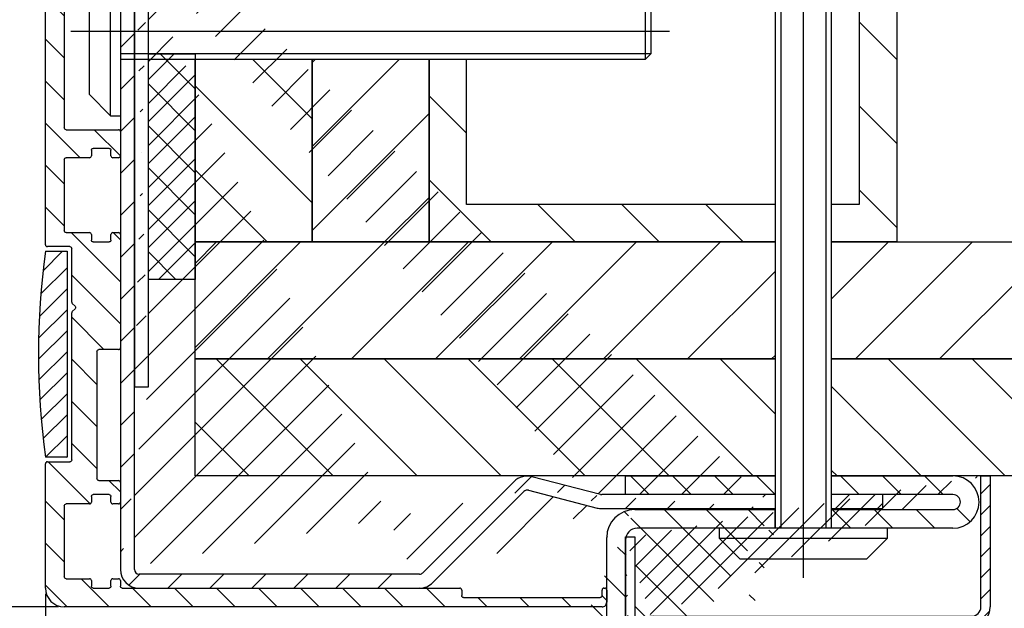
# Model space of a CAD drawing. Units: millimetres. Extents: x -679 to 17940, y -2790 to 6735.
# Drawn here: x 2544 to 2650, y -504 to -441 of the extents above; entities that cross this region are included whole.
import ezdxf

# ---------------------------------------------------------------- set-up
doc = ezdxf.new("R2010")
doc.units = ezdxf.units.MM
doc.header["$LTSCALE"] = 0.5
for name, color, linetype in [('centerline-Mittellinie', 92, 'Continuous'), ('dimension-Bemassung', 5, 'Continuous'), ('hatching-Schraffur', 5, 'Continuous'), ('outline-Körperkante', 7, 'Continuous')]:
    doc.layers.add(name, color=color, linetype=linetype)
doc.styles.add('Text_5', font='arial.ttf', dxfattribs={"height": 5})
doc.dimstyles.new('Details', dxfattribs={"dimtxt": 5, "dimasz": 6, "dimexe": 1.25, "dimexo": 0.625, "dimgap": 2, "dimtad": 1, "dimdec": 1, "dimtxsty": 'Text_5', "dimcen": 2.5, "dimadec": 0, "dimazin": 0, "dimtfac": 1, "dimtdec": 1, "dimtmove": 0, "dimatfit": 3, "dimfxl": 1, "dimarcsym": 0})
pattern_1 = [(135, (7385.894518970461, -4.547473508864641e-13), (-4.490128060534577, -4.490128060534577), [])]
pattern_2 = [(45, (7385.894518970461, -4.547473508864641e-13), (-4.490128060534577, 4.490128060534577), [])]

# ---------------------------------------------------------------- blocks, each defined once
blk = doc.blocks.new('*D8')
at = {"layer": 'Defpoints', "color": 0, "transparency": 16777216}
for p in [(2556.499999997246, -429.1850523880107), (2534.419737096244, -504.1850523880231), (2548.999999997245, -504.1850523880231)]:
    blk.add_point(p, dxfattribs=at)
at = {"layer": 'dimension-Bemassung', "color": 0, "lineweight": -2, "transparency": 16777216}
for p, q in [((2555.874999997246, -429.1850523880107), (2533.169737096244, -429.1850523880107)), ((2534.419737096244, -433.1850523880107), (2534.419737096244, -500.1850523880231)), ((2548.374999997245, -504.1850523880231), (2533.169737096244, -504.1850523880231))]:
    blk.add_line(p, q, dxfattribs=at)
at = {"layer": 'dimension-Bemassung', "color": 0, "transparency": 16777216}
for points in [[(2533.753070429578, -433.1850523880107), (2535.086403762911, -433.1850523880107), (2534.419737096244, -429.1850523880107)], [(2533.753070429578, -500.1850523880231), (2535.086403762911, -500.1850523880231), (2534.419737096244, -504.1850523880231)]]:
    blk.add_solid(points, dxfattribs=at)
at = {"layer": 'dimension-Bemassung', "color": 0, "transparency": 16777216, "insert": (2529.877104081237, -469.174517810263), "char_height": 5, "attachment_point": 5, "rotation": 90, "style": 'Text_5'}
blk.add_mtext('75', dxfattribs=at)
blk = doc.blocks.new('*D25')
at = {"layer": 'Defpoints', "color": 0, "transparency": 16777216}
for p in [(2546.999999997243, -502.1781816672946), (2596.999999997244, -544.0522096754574), (2546.999999997243, -588.8362804119045)]:
    blk.add_point(p, dxfattribs=at)
at = {"layer": 'dimension-Bemassung', "color": 0, "lineweight": -2, "transparency": 16777216}
for p, q in [((2546.999999997243, -502.8031816672946), (2546.999999997243, -590.0862804119045)), ((2596.999999997244, -544.6772096754574), (2596.999999997244, -590.0862804119045)), ((2592.999999997244, -588.8362804119045), (2550.999999997243, -588.8362804119045))]:
    blk.add_line(p, q, dxfattribs=at)
at = {"layer": 'dimension-Bemassung', "color": 0, "transparency": 16777216}
for points in [[(2550.999999997243, -588.1696137452378), (2550.999999997243, -589.5029470785711), (2546.999999997243, -588.8362804119045)], [(2592.999999997244, -588.1696137452378), (2592.999999997244, -589.5029470785711), (2596.999999997244, -588.8362804119045)]]:
    blk.add_solid(points, dxfattribs=at)
at = {"layer": 'dimension-Bemassung', "color": 0, "transparency": 16777216, "insert": (2573.499999997243, -584.283415473296), "char_height": 5, "attachment_point": 5, "style": 'Text_5'}
blk.add_mtext('50', dxfattribs=at)
blk = doc.blocks.new('Wandprofil-01')
at = {"layer": 'hatching-Schraffur'}
h = blk.add_hatch(dxfattribs=at)
h.set_pattern_fill('ANSI31', color=256)
h.set_pattern_definition([(45, (-114.3755092826502, 0), (-2.245064030267288, 2.245064030267288), [])])
edge = h.paths.add_edge_path()
edge.add_arc((-0.1999999999984396, 0.2000000000015945), 0.2, 270.0000000001303, 360.0000000000745)
edge.add_line((-4.405364961712621e-13, 0.2000000000005855), (-4.405364961712621e-13, 0.8000000000006082))
edge.add_ellipse((0.2000000000016513, 0.8000000000130285), major_axis=(-0.2, 0), ratio=1, start_angle=270.0000000001303, end_angle=359.99999999992264, ccw=False)
edge.add_line((0.1999999999989228, 1.000000000000341), (0.7999999999992866, 1.000000000000355))
edge.add_ellipse((0.8000000000020151, 0.8000000000130569), major_axis=(-0.2, 0), ratio=1, start_angle=180.0000000012014, end_angle=270, ccw=False)
edge.add_line((0.9999999999995595, 0.8000000000045446), (0.9999999999995595, 0.2000000000006281))
edge.add_arc((1.200000000001651, 0.2000000000016513), 0.2, 179.9999999999255, 269.9999999998697)
edge.add_line((1.199999999998923, 3.694822225952521e-13), (2.899999999999196, 3.979039320256561e-13))
edge.add_arc((2.900000000001924, 0.2000000000016939), 0.2, 270, 359.9999999989533)
edge.add_line((3.099999999999469, 0.1999999999967343), (3.099999999999469, 0.8000000000006509))
edge.add_ellipse((3.30000000000156, 0.800000000013128), major_axis=(-0.2, 0), ratio=1, start_angle=270.0000000001303, end_angle=359.9999999999292, ccw=False)
edge.add_line((3.299999999998832, 1.000000000000398), (5.80000000000102, 1.000000000000462))
edge.add_arc((5.800000000003294, 1.200000000001815), 0.2, 270, 359.9999999989508)
edge.add_line((6.000000000000838, 1.199999999996798), (6.000000000000838, 8.8000000000007))
edge.add_arc((5.800000000003294, 8.800000000001795), 0.2, 7.327997986091942e-11, 89.99999999986973)
edge.add_line((5.800000000001475, 9.000000000000448), (3.299999999999287, 9.000000000000398))
edge.add_ellipse((3.30000000000156, 9.20000000001312), major_axis=(-0.2, 0), ratio=1, start_angle=1.053194864653051e-09, end_angle=90, ccw=False)
edge.add_line((3.099999999999014, 9.19999999999672), (3.099999999999014, 9.800000000000665))
edge.add_arc((2.900000000001469, 9.800000000001702), 0.2, 7.612975685551074e-11, 89.99999999986973)
edge.add_line((2.899999999998741, 10.0000000000004), (1.199999999998923, 10.00000000000037))
edge.add_arc((1.200000000001651, 9.800000000001646), 0.2, 90, 179.9999999988011)
edge.add_line((0.9999999999991047, 9.800000000004559), (0.9999999999991047, 9.200000000000628))
edge.add_ellipse((0.8000000000015604, 9.200000000013063), major_axis=(-0.2, 0), ratio=1, start_angle=90.00000000013029, end_angle=180.0000000000749, ccw=False)
edge.add_line((0.7999999999992866, 9.00000000000037), (0.1999999999989228, 9.000000000000355))
edge.add_ellipse((0.2000000000011966, 9.200000000013034), major_axis=(-0.2, 0), ratio=1, start_angle=1.0514895620872267e-09, end_angle=90, ccw=False)
edge.add_line((-1.35003119794419e-12, 9.199999999996678), (-1.35003119794419e-12, 11.30000000000058))
edge.add_ellipse((0.2000000000011966, 11.30000000001301), major_axis=(-0.2, 0), ratio=1, start_angle=270, end_angle=359.99999999992593, ccw=False)
edge.add_line((0.1999999999989228, 11.50000000000034), (2.299999999998832, 11.50000000000037))
edge.add_arc((2.30000000000156, 11.70000000000167), 0.2, 270.0000000001303, 359.9999999989505)
edge.add_line((2.49999999999865, 11.69999999999669), (2.49999999999865, 25.30000000000061))
edge.add_arc((2.30000000000156, 25.30000000000166), 0.2, 7.450131285860141e-11, 89.99999999986973)
edge.add_line((2.299999999999287, 25.50000000000036), (0.1999999999989228, 25.50000000000031))
edge.add_ellipse((0.2000000000011966, 25.70000000001301), major_axis=(-0.2, 0), ratio=1, start_angle=1.0514895620872267e-09, end_angle=90, ccw=False)
edge.add_line((-1.35003119794419e-12, 25.69999999999665), (-1.378452907374594e-12, 37.80000000000069))
edge.add_ellipse((0.2000000000007134, 37.80000000001311), major_axis=(-0.2, 0), ratio=1, start_angle=270, end_angle=359.99999999992633, ccw=False)
edge.add_line((0.1999999999984396, 38.00000000000043), (0.7999999999983487, 38.00000000000044))
edge.add_ellipse((0.8000000000006224, 37.80000000001314), major_axis=(-0.2, 0), ratio=1, start_angle=180.0000000012006, end_angle=270, ccw=False)
edge.add_line((0.9999999999981668, 37.80000000000464), (0.9999999999981668, 37.2000000000007))
edge.add_arc((1.200000000000713, 37.20000000000174), 0.2, 179.9999999999267, 269.9999999998697)
edge.add_line((1.19999999999844, 37.00000000000045), (2.899999999998258, 37.00000000000047))
edge.add_arc((2.900000000000531, 37.20000000000178), 0.2, 270.0000000001303, 359.9999999989525)
edge.add_line((3.099999999998531, 37.19999999999681), (3.099999999998531, 37.80000000000074))
edge.add_ellipse((3.300000000000622, 37.8000000000132), major_axis=(-0.2, 0), ratio=1, start_angle=270.0000000001303, end_angle=359.99999999992633, ccw=False)
edge.add_line((3.299999999998349, 38.00000000000048), (5.800000000000537, 38.00000000000052))
edge.add_arc((5.800000000002356, 38.20000000000186), 0.2, 270, 359.9999999989525)
edge.add_line((6.000000000000355, 38.19999999999687), (6.000000000000355, 45.80000000000079))
edge.add_arc((5.800000000001447, 45.80000000000187), 0.2, 7.57226458562834e-11, 89.99999999986973)
edge.add_line((5.800000000000537, 46.00000000000052), (3.299999999998803, 46.00000000000048))
edge.add_ellipse((3.299999999999713, 46.2000000000132), major_axis=(-0.2, 0), ratio=1, start_angle=1.0495000424270984e-09, end_angle=90.00000000013029, ccw=False)
edge.add_line((3.099999999998076, 46.19999999999682), (3.099999999998076, 46.80000000000075))
edge.add_arc((2.900000000000077, 46.80000000000179), 0.2, 7.775820085242006e-11, 89.99999999986973)
edge.add_line((2.899999999998712, 47.00000000000047), (1.19999999999844, 47.00000000000045))
edge.add_arc((1.199999999999804, 46.80000000000175), 0.2, 90, 179.9999999999267)
edge.add_line((0.9999999999986215, 46.80000000000069), (0.9999999999986215, 46.19999999999678))
edge.add_ellipse((0.8000000000001677, 46.20000000001313), major_axis=(-0.2, 0), ratio=1, start_angle=90, end_angle=179.9999999989506, ccw=False)
edge.add_line((0.7999999999983487, 46.00000000000043), (0.1999999999979849, 46.00000000000043))
edge.add_ellipse((0.2000000000002586, 46.20000000001312), major_axis=(-0.2, 0), ratio=1, start_angle=-7.3725914262468e-11, end_angle=89.99999999986971, ccw=False)
edge.add_line((-1.833200258261058e-12, 46.2000000000007), (-1.833200258261058e-12, 48.80000000000463))
edge.add_ellipse((0.2000000000007134, 48.80000000001311), major_axis=(-0.2, 0), ratio=1, start_angle=270, end_angle=359.9999999987994, ccw=False)
edge.add_line((0.1999999999984396, 49.00000000000043), (5.800000000000537, 49.00000000000052))
edge.add_arc((5.800000000001901, 49.20000000000187), 0.2, 270.0000000001303, 360.0000000000757)
edge.add_line((6.000000000000355, 49.20000000000079), (5.999999999999901, 69.16828708700194))
edge.add_arc((5.800000000001447, 69.1682870869991), 0.2, 1.196906337728351e-09, 75.00000000000554)
edge.add_line((5.851763809020568, 69.36147225225551), (0.1482361909774994, 70.88972787151818))
edge.add_ellipse((0.1999999999998039, 71.08291303678868), major_axis=(-0.2, 0), ratio=1, start_angle=-7.571543392259628e-11, end_angle=75.00000000000551, ccw=False)
edge.add_line((-2.287947609147523e-12, 71.08291303677623), (-2.287947609147523e-12, 72.73935492543632))
edge.add_ellipse((0.1999999999998039, 72.73935492544479), major_axis=(-0.2, 0), ratio=1, start_angle=255.0000000000055, end_angle=359.9999999987994, ccw=False)
edge.add_line((0.2517638090184704, 72.93254009068988), (6.51763809020521, 71.25360413717146))
edge.add_ellipse((6.00000000000172, 69.32175248460635), major_axis=(-1.999999999999995, 0), ratio=1, start_angle=180.0000000000077, end_angle=254.9999999999786, ccw=False)
edge.add_line((7.999999999999446, 69.32175248459384), (7.999999999999901, 36.6999999999968))
edge.add_ellipse((7.800000000002356, 36.70000000001324), major_axis=(-0.2, 0), ratio=1, start_angle=90.00000000013029, end_angle=179.9999999989506, ccw=False)
edge.add_line((7.800000000000082, 36.50000000000046), (5.399999999999991, 36.50000000000042))
edge.add_arc((5.40000000000272, 36.30000000000178), 0.2, 90, 179.9999999999283)
edge.add_line((5.200000000000628, 36.30000000000067), (5.200000000000628, 30.58284271247133))
edge.add_ellipse((5.000000000002629, 30.58284271248775), major_axis=(-0.2, 0), ratio=1, start_angle=135.0000000001294, end_angle=179.9999999989493, ccw=False)
edge.add_line((5.141421356238325, 30.4414213562379), (4.841421356238143, 30.14142135623755))
edge.add_arc((4.982842712477023, 30.00000000000173), 0.2, 135.000000000005, 224.9999999999098)
edge.add_line((4.841421356237689, 29.85857864376332), (5.141421356238325, 29.55857864376289))
edge.add_ellipse((5.000000000002629, 29.41715728753852), major_axis=(-0.2, 0), ratio=1, start_angle=180.0000000001213, end_angle=224.999999999919, ccw=False)
edge.add_line((5.200000000000628, 29.41715728752619), (5.200000000000657, 13.69999999999676))
edge.add_arc((5.400000000002748, 13.70000000000177), 0.2, 180.0000000010511, 270.0000000001303)
edge.add_line((5.400000000000475, 13.50000000000042), (7.80000000000102, 13.50000000000045))
edge.add_ellipse((7.800000000002839, 13.30000000001323), major_axis=(-0.2, 0), ratio=1, start_angle=180.000000000072, end_angle=270, ccw=False)
edge.add_line((8.000000000000838, 13.30000000000071), (8.000000000000838, -3.19033688356285e-12))
edge.add_ellipse((6.000000000003567, 1.319477860306506e-11), major_axis=(-2, 0), ratio=1, start_angle=90, end_angle=179.9999999998959, ccw=False)
edge.add_line((6.000000000000838, -1.999999999999567), (-51.50000000000091, -2.000000000000426))
edge.add_ellipse((-51.49999999999864, -1.499999999988489), major_axis=(-0.5, 0), ratio=1, start_angle=-3.9904080040287226e-11, end_angle=90, ccw=False)
edge.add_line((-52.00000000000045, -1.500000000000071), (-52.00000000000045, -0.1999999999960522))
edge.add_ellipse((-51.79999999999836, -0.199999999988492), major_axis=(-0.2, 0), ratio=1, start_angle=270, end_angle=359.99999999874734, ccw=False)
edge.add_line((-51.80000000000064, -4.263256414560601e-13), (-51.70000000000027, -4.263256414560601e-13))
edge.add_ellipse((-51.69999999999845, -0.199999999988492), major_axis=(-0.2, 0), ratio=1, start_angle=180.0000000001018, end_angle=270, ccw=False)
edge.add_line((-51.50000000000091, -0.2000000000000597), (-51.50000000000091, -0.8000000000040757))
edge.add_arc((-51.29999999999836, -0.7999999999998977), 0.2, 180.0000000010507, 270)
edge.add_line((-51.30000000000109, -1.000000000000412), (-36.70000000000027, -1.000000000000199))
edge.add_arc((-36.69999999999845, -0.7999999999994714), 0.2, 270.0000000001303, 360.0000000000953)
edge.add_line((-36.50000000000045, -0.7999999999998693), (-36.50000000000045, -0.1999999999958817))
edge.add_ellipse((-36.29999999999836, -0.1999999999880373), major_axis=(-0.2, 0), ratio=1, start_angle=270, end_angle=359.9999999987632, ccw=False)
edge.add_line((-36.30000000000064, -1.989519660128281e-13), (-0.2000000000002586, 3.268496584496461e-13))
h = blk.add_hatch(dxfattribs=at)
h.set_pattern_fill('ANSI31', color=256, scale=0.5, angle=90)
h.set_pattern_definition([(135, (-114.3755092826485, 7.105427357601002e-15), (-1.122532015133644, -1.122532015133644), [])])
edge = h.paths.add_edge_path()
edge.add_ellipse((-72.29166666666387, 25.00000000001727), major_axis=(-81.04166666666674, 0), ratio=1, start_angle=172.1990125152365, end_angle=187.8009874847639, ccw=False)
edge.add_line((7.99999999999811, 14.00000000000517), (5.699999999997928, 14.00000000000514))
edge.add_line((5.699999999997928, 14.00000000000546), (5.6999999999979, 36.00000000000512))
edge.add_line((5.6999999999979, 36.00000000000512), (7.999999999998082, 36.00000000000515))
blk.add_line((8.952838470577262e-13, 68.50000000002149), (8.952838470577262e-13, 50.50000000002149))
at = {"layer": 'centerline-Mittellinie'}
blk.add_line((-58.69999999999983, 59.50000000002144), (5.300000000001901, 59.50000000002145), dxfattribs=at)
at = {"layer": 'hatching-Schraffur'}
for p, q in [((-56.69999999999983, 61.88655000002144), (-0.0007013651757148409, 61.88655000002143)), ((-56.69999999999983, 57.11345000002144), (-0.0007013651757148409, 57.11345000002143))]:
    blk.add_line(p, q, dxfattribs=at)
at = {"layer": 'outline-Körperkante', "linetype": 'Continuous'}
for p, q in [((-2.287947609147523e-12, 72.73935492543632), (-2.287947609147523e-12, 71.08291303677623)), ((6.51763809020521, 71.25360413717146), (0.2517638090184704, 72.93254009068988)), ((0.1482361909774994, 70.88972787151818), (5.851763809020568, 69.36147225225551)), ((8.952838470577262e-13, 68.50000000002149), (1.050000000001077, 68.50000000002149)), ((1.050000000000168, 64.42249724745737), (1.050000000000168, 68.50000000002143)), ((1.050000000001077, 68.50000000002149), (3.300000000000622, 66.25000000002184)), ((5.999999999999901, 69.16828708700194), (6.000000000000355, 49.20000000000079)), ((7.999999999999901, 36.6999999999968), (7.999999999999446, 69.32175248459384)), ((3.300000000000165, 52.75000000002061), (3.300000000000168, 66.25000000002147)), ((1.050000000000168, 50.50000000002147), (1.050000000000168, 64.42249724745737)), ((3.300000000000622, 52.75000000002106), (1.050000000001077, 50.50000000002143)), ((1.050000000001077, 50.50000000002149), (8.952838470577262e-13, 50.50000000002149)), ((-1.833200258261058e-12, 48.80000000000463), (-1.833200258261058e-12, 46.2000000000007)), ((5.800000000000537, 49.00000000000052), (0.1999999999984396, 49.00000000000043)), ((0.9999999999986215, 46.19999999999678), (0.9999999999986215, 46.80000000000069)), ((1.19999999999844, 47.00000000000045), (2.899999999998712, 47.00000000000047)), ((3.099999999998076, 46.80000000000075), (3.099999999998076, 46.19999999999682)), ((0.1999999999979849, 46.00000000000043), (0.7999999999983487, 46.00000000000043)), ((3.299999999998803, 46.00000000000048), (5.800000000000537, 46.00000000000052)), ((6.000000000000355, 45.80000000000079), (6.000000000000355, 38.19999999999687)), ((0.7999999999983487, 38.00000000000044), (0.1999999999984396, 38.00000000000043)), ((5.800000000000537, 38.00000000000052), (3.299999999998349, 38.00000000000048)), ((-1.378452907374594e-12, 37.80000000000069), (-1.35003119794419e-12, 25.69999999999665)), ((0.9999999999981668, 37.2000000000007), (0.9999999999981668, 37.80000000000464)), ((2.899999999998258, 37.00000000000047), (1.19999999999844, 37.00000000000045)), ((3.099999999998531, 37.80000000000074), (3.099999999998531, 37.19999999999681)), ((5.200000000000628, 30.58284271247133), (5.200000000000628, 36.30000000000067)), ((5.399999999999991, 36.50000000000042), (7.800000000000082, 36.50000000000046)), ((5.6999999999979, 36.00000000000512), (5.699999999997928, 14.00000000000546)), ((7.999999999998082, 36.00000000000515), (5.6999999999979, 36.00000000000512)), ((4.841421356238143, 30.14142135623755), (5.141421356238325, 30.4414213562379)), ((5.141421356238325, 29.55857864376289), (4.841421356237689, 29.85857864376332)), ((5.200000000000657, 13.69999999999676), (5.200000000000628, 29.41715728752619)), ((0.1999999999989228, 25.50000000000031), (2.299999999999287, 25.50000000000036)), ((2.49999999999865, 25.30000000000061), (2.49999999999865, 11.69999999999669)), ((5.699999999997928, 14.00000000000514), (7.99999999999811, 14.00000000000517)), ((7.80000000000102, 13.50000000000045), (5.400000000000475, 13.50000000000042)), ((8.000000000000838, -3.19033688356285e-12), (8.000000000000838, 13.30000000000071)), ((-1.35003119794419e-12, 11.30000000000058), (-1.35003119794419e-12, 9.199999999996678)), ((2.299999999998832, 11.50000000000037), (0.1999999999989228, 11.50000000000034)), ((0.9999999999991047, 9.200000000000628), (0.9999999999991047, 9.800000000004559)), ((1.199999999998923, 10.00000000000037), (2.899999999998741, 10.0000000000004)), ((3.099999999999014, 9.800000000000665), (3.099999999999014, 9.19999999999672)), ((0.1999999999989228, 9.000000000000355), (0.7999999999992866, 9.00000000000037)), ((3.299999999999287, 9.000000000000398), (5.800000000001475, 9.000000000000448)), ((6.000000000000838, 8.8000000000007), (6.000000000000838, 1.199999999996798)), ((-0.2000000000002586, 3.268496584496461e-13), (-36.30000000000064, -1.989519660128281e-13)), ((-4.405364961712621e-13, 0.8000000000006082), (-4.405364961712621e-13, 0.2000000000005855)), ((0.7999999999992866, 1.000000000000355), (0.1999999999989228, 1.000000000000341)), ((0.9999999999995595, 0.2000000000006281), (0.9999999999995595, 0.8000000000045446)), ((2.899999999999196, 3.979039320256561e-13), (1.199999999998923, 3.694822225952521e-13)), ((3.099999999999469, 0.8000000000006509), (3.099999999999469, 0.1999999999967343)), ((5.80000000000102, 1.000000000000462), (3.299999999998832, 1.000000000000398)), ((-52.00000000000045, -0.1999999999960522), (-52.00000000000045, -1.500000000000071)), ((-51.70000000000027, -4.263256414560601e-13), (-51.80000000000064, -4.263256414560601e-13)), ((-51.50000000000091, -0.8000000000040757), (-51.50000000000091, -0.2000000000000597)), ((-36.70000000000027, -1.000000000000199), (-51.30000000000109, -1.000000000000412)), ((-36.50000000000045, -0.1999999999958817), (-36.50000000000045, -0.7999999999998693)), ((-51.50000000000091, -2.000000000000426), (6.000000000000838, -1.999999999999567))]:
    blk.add_line(p, q, dxfattribs=at)
at = {"layer": 'outline-Körperkante'}
for p, q in [((-56.09999999999992, 62.50000000002146), (-56.69999999999983, 61.90000000002153)), ((-56.09999999999992, 62.50000000002146), (-56.09999999999992, 56.50000000002143)), ((8.952838470577262e-13, 62.50000000002144), (-56.09999999999992, 62.50000000002146)), ((-56.69999999999983, 61.90000000002146), (-56.69999999999983, 57.10000000002143)), ((-56.69999999999983, 57.10000000002135), (-56.09999999999992, 56.50000000002143)), ((-56.09999999999992, 56.50000000002143), (8.952838470577262e-13, 56.50000000002142))]:
    blk.add_line(p, q, dxfattribs=at)
at = {"layer": 'outline-Körperkante', "linetype": 'Continuous', "extrusion": (0, 0, -1)}
for centre, radius, start, end in [((-0.1999999999998039, 72.73935492544479), 0.2, 1.200570336721397e-09, 104.9999999999945), ((-0.1999999999998039, 71.08291303678868), 0.2, 284.9999999999945, 7.57226458562834e-11), ((-6.00000000000172, 69.32175248460635), 1.999999999999995, 105.0000000000214, 179.9999999999923), ((-0.2000000000007134, 48.80000000001311), 0.2, 1.200570336721397e-09, 90), ((-0.2000000000002586, 46.20000000001312), 0.2, 270.0000000001303, 7.368709086014675e-11), ((-0.8000000000001677, 46.20000000001313), 0.2, 180.0000000010495, 270), ((-3.299999999999713, 46.2000000000132), 0.2, 269.9999999998697, 359.9999999989505), ((-0.2000000000007134, 37.80000000001311), 0.2, 7.368709086014675e-11, 90), ((-0.8000000000006224, 37.80000000001314), 0.2, 90, 179.9999999987994), ((-3.300000000000622, 37.8000000000132), 0.2, 7.368709086014675e-11, 89.99999999986973), ((-7.800000000002356, 36.70000000001324), 0.2, 180.0000000010495, 269.9999999998697), ((72.29166666666387, 25.00000000001727), 81.04166666666674, 172.1990125152361, 187.8009874847635), ((-5.000000000002629, 30.58284271248775), 0.2, 180.0000000010507, 224.9999999998706), ((-5.000000000002629, 29.41715728753852), 0.2, 135.000000000081, 179.9999999998787), ((-0.2000000000011966, 25.70000000001301), 0.2, 270, 359.9999999989485), ((-7.800000000002839, 13.30000000001323), 0.2, 90, 179.999999999928), ((-0.2000000000011966, 11.30000000001301), 0.2, 7.409420185937408e-11, 90), ((-0.2000000000011966, 9.200000000013034), 0.2, 270, 359.9999999989485), ((-0.8000000000015604, 9.200000000013063), 0.2, 179.9999999999251, 269.9999999998697), ((-3.30000000000156, 9.20000000001312), 0.2, 270, 359.9999999989468), ((51.79999999999836, -0.199999999988492), 0.2, 1.252680544622495e-09, 90), ((51.69999999999845, -0.199999999988492), 0.2, 90, 179.9999999998982), ((36.29999999999836, -0.1999999999880373), 0.2, 1.236803215652629e-09, 90), ((-0.2000000000016513, 0.8000000000130285), 0.2, 7.735108985319273e-11, 89.99999999986973), ((-0.8000000000020151, 0.8000000000130569), 0.2, 90, 179.9999999987986), ((-3.30000000000156, 0.800000000013128), 0.2, 7.083731386555545e-11, 89.99999999986973), ((-6.000000000003567, 1.319477860306506e-11), 2, 180.0000000001042, 270), ((51.49999999999864, -1.499999999988489), 0.5, 270, 3.989687792427836e-11)]:
    blk.add_arc(centre, radius, start, end, dxfattribs=at)
at = {"layer": 'outline-Körperkante', "linetype": 'Continuous'}
for centre, start, end in [((5.800000000001447, 69.1682870869991), 1.196906337728351e-09, 75.00000000000554), ((5.800000000001901, 49.20000000000187), 270.0000000001303, 7.57226458562834e-11), ((1.199999999999804, 46.80000000000175), 90, 179.9999999999267), ((2.900000000000077, 46.80000000000179), 7.775820085242006e-11, 89.99999999986973), ((5.800000000001447, 45.80000000000187), 7.57226458562834e-11, 89.99999999986973), ((5.800000000002356, 38.20000000000186), 270, 359.9999999989525), ((1.200000000000713, 37.20000000000174), 179.9999999999267, 269.9999999998697), ((2.900000000000531, 37.20000000000178), 270.0000000001303, 359.9999999989525), ((5.40000000000272, 36.30000000000178), 90, 179.9999999999283), ((4.982842712477023, 30.00000000000173), 135.000000000005, 224.9999999999098), ((2.30000000000156, 25.30000000000166), 7.450131285860141e-11, 89.99999999986973), ((5.400000000002748, 13.70000000000177), 180.0000000010511, 270.0000000001303), ((2.30000000000156, 11.70000000000167), 270.0000000001303, 359.9999999989505), ((1.200000000001651, 9.800000000001646), 90, 179.9999999988011), ((2.900000000001469, 9.800000000001702), 7.612975685551074e-11, 89.99999999986973), ((5.800000000003294, 8.800000000001795), 7.327997986091942e-11, 89.99999999986973), ((5.800000000003294, 1.200000000001815), 270, 359.9999999989508), ((-0.1999999999984396, 0.2000000000015945), 270.0000000001303, 7.450131285860141e-11), ((1.200000000001651, 0.2000000000016513), 179.9999999999255, 269.9999999998697), ((2.900000000001924, 0.2000000000016939), 270, 359.9999999989533), ((-51.29999999999836, -0.7999999999998977), 180.0000000010507, 270), ((-36.69999999999845, -0.7999999999994714), 270.0000000001303, 9.526397381919527e-11)]:
    blk.add_arc(centre, 0.2, start, end, dxfattribs=at)
blk = doc.blocks.new('A$C3dbb195f')
at = {"layer": 'hatching-Schraffur'}
h = blk.add_hatch(dxfattribs=at)
h.set_pattern_fill('ANSI31', color=256, angle=90)
h.set_pattern_definition([(135, (0, 0), (-2.245064030267288, -2.245064030267288), [])])
edge = h.paths.add_edge_path()
edge.add_line((61.69420727564964, 84.40000000000238), (61.69420727564903, 82.4000000000112))
edge.add_line((61.69420727564904, 82.39999999999894), (74.69007970786515, 82.39999999999509))
edge.add_arc((74.69007970786515, 85.19999999999482), 2.799999999999727, 270, 450)
edge.add_line((74.69007970786515, 87.99999999999454), (61.69420727565069, 87.99999999999861))
edge.add_line((61.6942072756507, 87.99999999999801), (61.69420727565009, 86.00000000000684))
edge.add_line((61.69420727565009, 86.00000000000685), (74.69007970786515, 86.00000000000819))
edge.add_arc((74.69007970786515, 85.200000000008), 0.8000000000001819, -90, 90, ccw=False)
edge.add_line((74.69007970786515, 84.40000000000782), (61.69420727564963, 84.40000000000298))
h.paths.add_polyline_path([(55.69420727565024, 87.99999999999987), (55.6942072756537, 86.00000000000621), (39.69007970786515, 86.00000000000455), (39.69007970786515, 88.00000000000546)])
edge = h.paths.add_edge_path()
edge.add_line((55.69420727565996, 82.40000000000015), (55.69420727565649, 84.40000000000069))
edge.add_arc((2.000002538130502, 2.000004389806236), 2.000000999999727, 89.9427042402119, 270.0572957597881)
edge.add_arc((40.69007970786515, 81.39999999999509), 3, 90, 180)
edge.add_line((40.69007970786333, 84.39999999999509), (55.69420727565649, 84.40000000000069))
edge.add_line((37.69007970786151, 25.03151432294089), (37.69007970786515, 81.39999999999509))
edge.add_arc((36.44674611039409, 25.03151432294089), 1.243333597467426, 315, 360)
edge.add_arc((14.65856977473959, 3.243337987282757), 1.243333597467426, 270, 315)
edge.add_line((15.53773939278653, 2.364168369235813), (37.32591572844103, 24.1523447048944))
edge.add_line((2.000002538108674, 2.000004389815331), (14.65856977473959, 2.000004389815331))
edge.add_line((14.00200253811454, 4.000004389806236), (14.00200253811454, 2.000004389815331))
edge.add_line((2.002002538107263, 4.000004389806236), (14.00200253811454, 4.000004389806236))
edge.add_line((14.7593618509818, 4.38980532635469e-06), (2.002002538107263, 4.38980532635469e-06))
edge.add_arc((14.7593618509818, 3.000004389805326), 3, 270, 315)
edge.add_line((38.81140005142515, 22.80940190312185), (16.88068219454181, 0.8786840462448708))
edge.add_arc((36.69007970786515, 24.93072224668231), 3, 315, 360)
edge.add_arc((40.93341330533258, 81.15666640253767), 1.243333597467426, 90, 180)
edge.add_line((39.69007970786515, 81.15666640253767), (39.69007970786515, 24.93072224668231))
edge.add_line((55.70656165150951, 82.40000000000072), (40.93341330533258, 82.4000000000051))
at = {"layer": 'outline-Körperkante', "lineweight": 25}
for p, q in [((39.69007970786515, 88.00000000000546), (55.69420727565023, 88.00000000000047)), ((39.69007970786515, 86.00000000000455), (39.69007970786515, 88.00000000000546)), ((61.69420727565069, 87.99999999999861), (74.69007970786515, 87.99999999999454)), ((55.6942072756537, 86.00000000000621), (39.69007970786515, 86.00000000000455)), ((74.69007970786515, 86.00000000000819), (61.69420727565009, 86.00000000000685)), ((40.69007970786333, 84.39999999999509), (55.69420727565649, 84.40000000000069)), ((61.69420727564963, 84.40000000000298), (74.69007970786515, 84.40000000000782)), ((55.70656165150951, 82.40000000000072), (40.93341330533258, 82.4000000000051)), ((74.69007970786515, 82.39999999999509), (61.69420727564904, 82.39999999999894)), ((37.69007970786151, 25.03151432294089), (37.69007970786515, 81.39999999999509)), ((39.69007970786515, 81.15666640253767), (39.69007970786515, 24.93072224668231)), ((15.53773939278653, 2.364168369235813), (37.32591572844103, 24.1523447048944)), ((38.81140005142515, 22.80940190312185), (16.88068219454181, 0.8786840462448708)), ((2.002002538107263, 4.000004389806236), (14.00200253811454, 4.000004389806236)), ((14.00200253811454, 4.000004389806236), (14.00200253811454, 2.000004389815331)), ((2.000002538108674, 2.000004389815331), (14.65856977473959, 2.000004389815331)), ((14.7593618509818, 4.38980532635469e-06), (2.002002538107263, 4.38980532635469e-06))]:
    blk.add_line(p, q, dxfattribs=at)
at = {"layer": 'outline-Körperkante'}
for p, q in [((55.69420727565024, 87.99999999999987), (55.69420727564963, 86.0000000000087)), ((61.6942072756507, 87.99999999999801), (61.69420727565009, 86.00000000000684)), ((55.69420727565996, 82.40000000000015), (55.69420727565649, 84.40000000000069)), ((61.69420727564964, 84.40000000000238), (61.69420727564903, 82.4000000000112))]:
    blk.add_line(p, q, dxfattribs=at)
for centre, radius, start, end in [((74.69007970786515, 85.19999999999482), 2.799999999999727, 270, 90), ((74.69007970786515, 85.200000000008), 0.8000000000001819, 270, 90), ((2.000002538130502, 2.000004389806236), 2.000000999999727, 89.9427042402119, 270.0572957597881)]:
    blk.add_arc(centre, radius, start, end, dxfattribs=at)
at = {"layer": 'outline-Körperkante', "lineweight": 25}
for centre, radius, start, end in [((40.69007970786515, 81.39999999999509), 3, 90, 180), ((40.93341330533258, 81.15666640253767), 1.243333597467426, 90, 180), ((36.44674611039409, 25.03151432294089), 1.243333597467426, 315, 0), ((36.69007970786515, 24.93072224668231), 3, 315, 0), ((14.65856977473959, 3.243337987282757), 1.243333597467426, 270, 315), ((14.7593618509818, 3.000004389805326), 3, 270, 315)]:
    blk.add_arc(centre, radius, start, end, dxfattribs=at)
blk = doc.blocks.new('A$C9b874f0b')
at = {"layer": 'hatching-Schraffur'}
h = blk.add_hatch(dxfattribs=at)
h.set_pattern_fill('ANSI31', color=256)
h.set_pattern_definition([(45, (0, 0), (-2.245064030267288, 2.245064030267288), [])])
h.paths.add_polyline_path([(76.00412132063683, 10.00000466842117), (76.00412132063637, 8.500004668424479), (81.49999375285188, 8.50000466842448), (81.49999375285188, 10.00000466842084)])
edge = h.paths.add_edge_path()
edge.add_line((70.00412132064052, 10.00000466842154), (70.00412132064314, 8.500004668424483))
edge.add_arc((1.499993752851879, 71.50000466842675), 1.5, 0, 180)
edge.add_arc((51.46365082460397, 10.50000466842448), 2, 255.4889404997793, 270)
edge.add_line((51.46365082460397, 8.50000466842448), (70.00412132064314, 8.50000466842448))
edge.add_arc((43.50573658733265, 9.97732037815922), 0.5, 75.4889404997793, 135.0000000000184)
edge.add_line((43.63102002522646, 10.46137002456908), (50.9625170730269, 8.563806082785504))
edge.add_arc((31.99288697166776, 2.000004668424481), 2, 270, 315.0000000000184)
edge.add_line((33.40710053404109, 0.5857911060516017), (43.15218319673841, 10.33087376875255))
edge.add_arc((1.999993752851879, 2.000004668403562), 2, 180, 270)
edge.add_line((1.999993752853698, 4.668403562391177e-06), (31.99288697166958, 4.668424480769318e-06))
edge.add_line((-6.247148121474311e-06, 71.50000466842903), (-6.247148121474311e-06, 2.000004668403562))
edge.add_line((2.999993752851879, 21.50000466842448), (2.999993752851879, 71.50000466842448))
edge.add_line((1.519993752852315, 21.50000466842448), (2.999993752851879, 21.50000466842448))
edge.add_line((1.499993752851879, 71.51000466842288), (1.499993752851879, 21.50000466842448))
edge.add_line((1.499993752851879, 2.000004668422662), (1.499993752851879, 71.51000466842288))
edge.add_arc((1.999993752851879, 2.000004668422662), 0.5, 180, 270)
edge.add_line((31.99288697166776, 1.500004668424481), (1.999993752851879, 1.500004668422662))
edge.add_arc((31.99288697166776, 2.000004668424481), 0.5, 270, 314.9999999999816)
edge.add_line((42.09152302497205, 11.39153394052937), (32.34644036226018, 1.646451277831147))
edge.add_arc((43.50573658734356, 9.977320378155582), 2, 75.4889404997793, 134.9999999999816)
edge.add_line((51.33836738670834, 10.0159550220128), (44.00687033892063, 11.91351896379456))
edge.add_arc((51.46365082460215, 10.50000466842266), 0.5, 255.4889404997793, 270)
edge.add_line((70.00412132064052, 10.00000466842154), (51.46365082460215, 10.00000466842266))
at = {"layer": 'outline-Körperkante', "lineweight": 25}
for p, q in [((-6.247148121474311e-06, 71.50000466842903), (-6.247148121474311e-06, 2.000004668403562)), ((1.499993752851879, 2.000004668422662), (1.499993752851879, 71.51000466842288)), ((1.499993752851879, 71.51000466842288), (1.499993752851879, 21.50000466842448)), ((2.999993752851879, 21.50000466842448), (2.999993752851879, 71.50000466842448)), ((1.519993752852315, 21.50000466842448), (2.999993752851879, 21.50000466842448)), ((51.33836738670834, 10.0159550220128), (44.00687033892063, 11.91351896379456)), ((42.09152302497205, 11.39153394052937), (32.34644036226018, 1.646451277831147)), ((33.40710053404109, 0.5857911060516017), (43.15218319673841, 10.33087376875255)), ((43.63102002522646, 10.46137002456908), (50.9625170730269, 8.563806082785504)), ((70.00412132064052, 10.00000466842154), (51.46365082460215, 10.00000466842266)), ((81.49999375285188, 10.00000466842084), (76.00412132063683, 10.00000466842117)), ((81.49999375285188, 8.50000466842448), (81.49999375285188, 10.00000466842539)), ((51.46365082460397, 8.50000466842448), (70.00412132064314, 8.50000466842448)), ((76.00412132063637, 8.500004668424479), (81.49999375285188, 8.50000466842448)), ((31.99288697166776, 1.500004668424481), (1.999993752851879, 1.500004668422662)), ((1.999993752853698, 4.668403562391177e-06), (31.99288697166958, 4.668424480769318e-06))]:
    blk.add_line(p, q, dxfattribs=at)
at = {"layer": 'outline-Körperkante'}
for p, q in [((70.00412132064052, 10.00000466842154), (70.00412132064314, 8.500004668424483)), ((76.00412132063683, 10.00000466842117), (76.00412132063683, 8.500004668424479))]:
    blk.add_line(p, q, dxfattribs=at)
blk.add_arc((1.499993752851879, 71.50000466842675), 1.5, 0, 180, dxfattribs=at)
at = {"layer": 'outline-Körperkante', "lineweight": 25}
for centre, radius, start, end in [((43.50573658734356, 9.977320378155582), 2, 75.4889404997793, 134.9999999999816), ((43.50573658733265, 9.97732037815922), 0.5, 75.4889404997793, 135.0000000000184), ((51.46365082460215, 10.50000466842266), 0.5, 255.4889404997793, 270), ((51.46365082460397, 10.50000466842448), 2, 255.4889404997793, 270), ((1.999993752851879, 2.000004668403562), 2, 180, 270), ((1.999993752851879, 2.000004668422662), 0.5, 180, 270), ((31.99288697166776, 2.000004668424481), 0.5, 270, 314.9999999999816), ((31.99288697166776, 2.000004668424481), 2, 270, 315.0000000000184)]:
    blk.add_arc(centre, radius, start, end, dxfattribs=at)
blk = doc.blocks.new('A$C6008b868')
at = {"layer": 'hatching-Schraffur'}
h = blk.add_hatch(dxfattribs=at)
h.set_pattern_fill('ANSI31', color=256, scale=0.5)
h.set_pattern_definition([(45, (-1475.162016802586, 553.8814547210229), (-1.122532015133644, 1.122532015133644), [])])
edge = h.paths.add_edge_path()
edge.add_arc((0.9999989600769368, 0.999999006065309), 0.9999999999998863, 180, 360)
edge.add_arc((36.99999896008012, 21.99998613648131), 1, 270, 360)
edge.add_line((37.99999896008012, 21.99998613648131), (37.99999896008012, 35.99998613648108))
edge.add_line((2.999998960077846, 20.99998613648131), (36.99999896008012, 20.99998613648131))
edge.add_arc((2.999998960077846, 18.99998613648131), 2, 90, 180)
edge.add_line((0.9999989600780737, 0.9979732668957695), (0.9999989600778463, 18.99998613648131))
edge.add_line((0.9999989600808021, 29.49999900606622), (0.999998960078301, 0.9979861364806766))
edge.add_line((-1.039922835843754e-06, 29.49999900606622), (0.9999989600808021, 29.49999900606622))
edge.add_line((-1.039922835843754e-06, 0.999999006065309), (-1.039922835843754e-06, 29.49999900606622))
edge.add_arc((2.999998960076937, 18.99998613648108), 1, 90, 180)
edge.add_line((1.999998960076937, 18.99998613648108), (1.999998960076937, 0.9999861364815388))
edge.add_line((36.99999896007466, 19.99998613648108), (2.999998960076937, 19.99998613648108))
edge.add_arc((36.99999896007466, 21.99998613648108), 2, 270, 359.9999999999804)
edge.add_line((38.99999896007921, 35.99998613648108), (38.99999896007466, 21.9999861364804))
edge.add_line((37.99599896007658, 35.99998613648108), (38.99999896007921, 35.99998613648108))
at = {"layer": 'outline-Körperkante', "lineweight": 25}
for p, q in [((37.99599896007658, 35.99998613648108), (38.99999896007921, 35.99998613648108)), ((37.99999896008012, 21.99998613648131), (37.99999896008012, 35.99998613648108)), ((38.99999896007921, 35.99998613648108), (38.99999896007466, 21.9999861364804)), ((-1.039922835843754e-06, 0.999999006065309), (-1.039922835843754e-06, 29.49999900606622)), ((-1.039922835843754e-06, 29.49999900606622), (0.9999989600808021, 29.49999900606622)), ((0.9999989600808021, 29.49999900606622), (0.999998960078301, 0.9979861364806766)), ((2.999998960077846, 20.99998613648131), (36.99999896008012, 20.99998613648131)), ((36.99999896007466, 19.99998613648108), (2.999998960076937, 19.99998613648108)), ((0.9999989600780737, 0.9979732668957695), (0.9999989600778463, 18.99998613648131)), ((1.999998960076937, 18.99998613648108), (1.999998960076937, 0.9999861364815388))]:
    blk.add_line(p, q, dxfattribs=at)
for centre, radius, start, end in [((36.99999896007466, 21.99998613648108), 2, 270, 359.9999999999804), ((36.99999896008012, 21.99998613648131), 1, 270, 0), ((2.999998960077846, 18.99998613648131), 2, 90, 180), ((2.999998960076937, 18.99998613648108), 1, 90, 180)]:
    blk.add_arc(centre, radius, start, end, dxfattribs=at)
at = {"layer": 'outline-Körperkante'}
blk.add_arc((0.9999989600769368, 0.999999006065309), 0.9999999999998863, 180, 0, dxfattribs=at)
blk = doc.blocks.new('*D155')
at = {"layer": 'Defpoints', "color": 0, "transparency": 16777216}
for p in [(2663.870991611249, -490.1850523880278), (2589.069282140363, -578.1850479982159), (2671.11092807122, -578.1850479982159)]:
    blk.add_point(p, dxfattribs=at)
at = {"layer": 'dimension-Bemassung', "color": 0, "lineweight": -2, "transparency": 16777216}
for p, q in [((2664.495991611249, -490.1850523880278), (2672.36092807122, -490.1850523880278)), ((2671.11092807122, -496.1850523880278), (2671.11092807122, -572.1850479982159)), ((2589.694282140363, -578.1850479982159), (2672.36092807122, -578.1850479982159))]:
    blk.add_line(p, q, dxfattribs=at)
at = {"layer": 'dimension-Bemassung', "color": 0, "transparency": 16777216}
for points in [[(2670.11092807122, -496.1850523880278), (2672.11092807122, -496.1850523880278), (2671.11092807122, -490.1850523880278)], [(2670.11092807122, -572.1850479982159), (2672.11092807122, -572.1850479982159), (2671.11092807122, -578.1850479982159)]]:
    blk.add_solid(points, dxfattribs=at)
at = {"layer": 'dimension-Bemassung', "color": 0, "transparency": 16777216, "insert": (2666.558063132611, -534.1850501931218), "char_height": 5, "attachment_point": 5, "rotation": 90, "style": 'Text_5'}
blk.add_mtext('88', dxfattribs=at)
blk = doc.blocks.new('A$Cf9156ac7')
at = {"layer": 'centerline-Mittellinie'}
blk.add_line((-2.410153257526026e-10, 58.60000000000014), (-2.410153257526026e-10, -5.299999999999955), dxfattribs=at)
at = {"layer": 'hatching-Schraffur', "lineweight": 25}
for p, q in [((2.999999999760349, 56.00000000000023), (-3.000000000242379, 56.00000000000023)), ((-2.40000000024247, 56.60000000000014), (-2.400000000340581, 4.440892098500626e-16)), ((2.39999999976044, 56.60000000000014), (2.399999999662329, 4.440892098500626e-16))]:
    blk.add_line(p, q, dxfattribs=at)
at = {"layer": 'outline-Körperkante', "lineweight": 25}
for p, q in [((-3.000000000240106, 56.00000000000023), (-2.40000000024247, 56.60000000000014)), ((-3.000000000240106, 56.00000000000023), (-3.000000000337193, 4.440892098500626e-16)), ((-2.40000000024247, 56.60000000000014), (2.39999999976044, 56.60000000000025)), ((2.39999999976044, 56.60000000000025), (2.999999999760349, 56.00000000000023)), ((2.999999999760349, 56.00000000000068), (2.999999999663262, 4.440892098500626e-16)), ((-9.000000000001819, -1.049999999999954), (-9, 4.440892098500626e-16)), ((-9, 4.440892098500626e-16), (9, 4.440892098500626e-16)), ((9, 4.440892098500626e-16), (8.999999999997726, -1.049999999999954)), ((8.999999999997726, -1.049999999999954), (-9.000000000001819, -1.049999999968804)), ((-9.000000000001819, -1.049999999968804), (-6.750000000002273, -3.299999999999954)), ((6.750000000000001, -3.299999999999954), (9, -1.049999999999954)), ((-6.750000000002273, -3.299999999999954), (6.750000000000001, -3.299999999999954))]:
    blk.add_line(p, q, dxfattribs=at)
blk = doc.blocks.new('A$C4a74105b')
at = {"layer": 'hatching-Schraffur'}
h = blk.add_hatch(dxfattribs=at)
h.set_pattern_fill('ANSI37', color=256)
h.set_pattern_definition([(45, (-8045.016193585019, -2110.999978270647), (-2.245064030267288, 2.245064030267288), []), (135, (-8045.016193585019, -2110.999978270647), (-2.245064030267288, -2.245064030267288), [])])
h.paths.add_polyline_path([(2.471183051966364e-05, 4.999992036198364), (11.11349116994006, 4.999992036198364), (11.11349116994006, -7.963803454913432e-06), (2.471183051966364e-05, -7.963803454913432e-06)])
h.paths.add_polyline_path([(15.88659116993858, -7.963803454913432e-06), (40.00002471183052, -7.963803454913432e-06), (40.00002471183052, 4.999992036198364), (15.88659116993858, 4.999992036198364)])
at = {"layer": 'outline-Körperkante'}
for points in [[(2.471183051966364e-05, 4.999992036198364), (11.11349116994006, 4.999992036198364), (11.11349116994006, -7.963803454913432e-06), (2.471183051966364e-05, -7.963803454913432e-06)], [(15.88659116993858, -7.963803454913432e-06), (40.00002471183052, -7.963803454913432e-06), (40.00002471183052, 4.999992036198364), (15.88659116993858, 4.999992036198364)]]:
    blk.add_lwpolyline(points, close=True, dxfattribs=at)

msp = doc.modelspace()

# ---------------------------------------------------------------- hatches: boundary and pattern name
at = {"layer": 'hatching-Schraffur'}
h = msp.add_hatch(dxfattribs=at)
h.set_pattern_fill('ANSI31', color=256, scale=2, angle=90)
h.set_pattern_definition(pattern_1)
h.paths.add_polyline_path([(2562.999999997244, -445.6781816672864), (2575.499999997245, -445.6781816672863), (2575.499999997245, -465.1850523880154), (2562.999999997244, -465.1850523880154)])
h.paths.add_polyline_path([(2575.499999997245, -439.6781816672863), (2562.999999997244, -439.6781816672863), (2562.999999997244, -365.1850523880154), (2575.499999997245, -365.1850523880154)])
h = msp.add_hatch(dxfattribs=at)
h.set_pattern_fill('ANSI31', color=256, scale=2)
h.set_pattern_definition(pattern_2)
h.paths.add_polyline_path([(2575.499999997245, -445.6781816672863), (2587.999999997245, -445.6781816672863), (2587.999999997245, -465.1850523880154), (2575.499999997245, -465.1850523880154)])
h.paths.add_polyline_path([(2587.999999997245, -439.6781816672863), (2575.499999997245, -439.6781816672863), (2575.499999997245, -365.1850523880154), (2587.999999997245, -365.1850523880154)])
h = msp.add_hatch(dxfattribs=at)
h.set_pattern_fill('ANSI31', color=256, scale=2, angle=270)
h.set_pattern_definition([(315, (7391.894518970461, -4.547473508864641e-13), (4.490128060534578, 4.490128060534576), [])])
h.paths.add_polyline_path([(2637.999999997245, -365.1850523880154), (2587.999999997245, -365.1850523880154), (2587.999999997245, -439.6781816672863), (2591.999999997245, -439.6781816672863), (2591.999999997245, -369.1850523880154), (2633.999999997245, -369.1850523880154), (2633.999999997245, -461.1850523880154), (2631.004127564984, -461.1850523880154), (2631.00412756499, -465.1850523880154), (2637.999999997245, -465.1850523880154)])
h.paths.add_polyline_path([(2587.999999997245, -445.6781816672863), (2587.999999997245, -465.1850523880154), (2625.00412756499, -465.1850523880258), (2625.004127564983, -461.1850523880154), (2591.999999997245, -461.1850523880154), (2591.999999997245, -445.6781816672863)])
h = msp.add_hatch(dxfattribs=at)
h.set_pattern_fill('ZIGZAG', color=256, scale=8)
h.set_pattern_definition([(0, (7385.894518970461, -4.547473508864641e-13), (25.4, 25.4), [25.4, -25.4]), (90, (7411.294518970461, -4.547473508864641e-13), (-25.4, 25.4), [25.4, -25.4])])
h.paths.add_polyline_path([(3211.525674491717, -365.1850523880154), (2637.999999997245, -365.1850523880154), (2637.999999997245, -465.1850523880154), (3211.525674491717, -465.1850523880154)])
h = msp.add_hatch(dxfattribs=at)
h.set_pattern_fill('ANSI31', color=256, scale=2)
h.set_pattern_definition(pattern_2)
h.paths.add_polyline_path([(2631.004127565012, -477.6850523880155), (2631.00412756499, -465.1850523880154), (3211.525674491717, -465.1850523880154), (3211.525674491717, -477.6850523880154)])
h.paths.add_polyline_path([(2625.00412756499, -465.1850523880154), (2625.004127564986, -477.6850523880155), (2562.999999997245, -477.6850523880154), (2562.999999997245, -465.1850523880154)])
h = msp.add_hatch(dxfattribs=at)
h.set_pattern_fill('ANSI31', color=256, scale=2, angle=90)
h.set_pattern_definition(pattern_1)
h.paths.add_polyline_path([(2625.004127564986, -477.6850523880154), (2625.004127564982, -490.1850523880154), (2562.999999997245, -490.1850523880154), (2562.999999997245, -477.6850523880154)])
h.paths.add_polyline_path([(2631.004127565034, -490.1850523880155), (2631.004127565012, -477.6850523880153), (3211.525674491717, -477.6850523880154), (3211.525674491717, -490.1850523880154)])

# ---------------------------------------------------------------- linework, layer by layer
at = {"layer": 'outline-Körperkante'}
for p, q in [((2637.999999997245, -365.1850523880154), (2637.999999997245, -465.1850523880154)), ((2633.999999997245, -369.1850523880154), (2633.999999997245, -461.1850523880154)), ((2591.999999997245, -445.6781816672863), (2587.999999997245, -445.6781816672864)), ((2587.999999997245, -445.6781816672863), (2587.999999997245, -465.1850523880154)), ((2591.999999997245, -461.1850523880154), (2591.999999997245, -445.6781816672863)), ((2625.004127564983, -461.1850523880154), (2591.999999997245, -461.1850523880154)), ((2625.004127564983, -461.1850523880258), (2625.00412756499, -465.1850523880258)), ((2633.999999997245, -461.1850523880154), (2631.004127564984, -461.1850523880154)), ((2631.004127564984, -461.1850523880154), (2631.00412756499, -465.1850523880154)), ((2625.00412756499, -465.1850523880154), (2587.999999997245, -465.1850523880154)), ((2631.00412756499, -465.1850523880154), (3211.525674491717, -465.1850523880154)), ((2637.999999997245, -465.1850523880154), (2631.00412756499, -465.1850523880154)), ((2637.999999997245, -465.1850523880154), (3211.525674491717, -465.1850523880154)), ((2631.004127565012, -477.6850523880154), (3211.525674491717, -477.6850523880154)), ((3211.525674491717, -477.6850523880154), (2631.004127565012, -477.6850523880154)), ((3211.525674491717, -490.1850523880154), (2631.004127565034, -490.1850523880154))]:
    msp.add_line(p, q, dxfattribs=at)
for points in [[(2587.999999997245, -439.6781816672863), (2587.999999997245, -365.1850523880154), (2637.999999997245, -365.1850523880154), (2637.999999997245, -465.1850523880154), (2631.00412756499, -465.1850523880154)], [(2575.499999997245, -445.6781816672864), (2575.499999997245, -465.1850523880154), (2562.999999997244, -465.1850523880154), (2562.999999997243, -445.6781816672864)], [(2587.999999997245, -445.6781816672863), (2587.999999997245, -465.1850523880154), (2575.499999997245, -465.1850523880154), (2575.499999997245, -445.6781816672864)], [(2625.00412756499, -465.1850523880154), (2587.999999997245, -465.1850523880154), (2587.999999997245, -445.6781816672863)], [(2625.004127564986, -477.6850523880154), (2562.999999997245, -477.6850523880154), (2562.999999997245, -465.1850523880154), (2625.00412756499, -465.1850523880154)], [(2625.004127564982, -490.1850523880154), (2562.999999997245, -490.1850523880154), (2562.999999997245, -477.6850523880154), (2625.004127564986, -477.6850523880154)]]:
    msp.add_lwpolyline(points, dxfattribs=at)

# ---------------------------------------------------------------- block references
at = {"ltscale": 0.5, "xscale": -1}
msp.add_blockref('Wandprofil-01', (2554.999999997245, -502.1850523880233), dxfattribs=at)
at = {"layer": 'dimension-Bemassung'}
for name, p in [('A$C9b874f0b', (2555.000006244393, -502.1850570564372)), ('A$C3dbb195f', (2569.30992028938, -578.185052388021)), ('A$C6008b868', (2609.000001037168, -526.1850385244966))]:
    msp.add_blockref(name, p, dxfattribs=at)
at = {"layer": 'outline-Körperkante', "xscale": -1, "rotation": 90}
msp.add_blockref('A$C4a74105b', (2563.000004171477, -429.1850523880105), dxfattribs=at)
at = {"layer": 'outline-Körperkante', "xscale": -1}
msp.add_blockref('A$Cf9156ac7', (2628.004127564706, -495.785052387999), dxfattribs=at)

# ---------------------------------------------------------------- dimensions: what is measured, and where the dimension line sits
at = {"layer": 'dimension-Bemassung'}
for base, p1, p2, angle, picture, middle in [((2534.419737096244, -504.1850523880231), (2556.499999997245, -429.1850523880105), (2548.999999997244, -504.1850523880228), 90, '*D8', (2534.419737096244, -469.174517810263)), ((2546.999999997243, -588.8362804119045), (2596.999999997244, -544.0522096754574), (2546.999999997243, -502.1781816672946), 180, '*D25', (2573.499999997243, -588.8362804119045))]:
    dim = msp.add_linear_dim(base=base, p1=p1, p2=p2, angle=angle, dimstyle='Details', override={"dimasz": 4, "dimdec": 8, "dimtp": 6, "dimtm": 6}, dxfattribs=at)
    dim.commit()
    dim.dimension.update_dxf_attribs({"geometry": picture, "text_midpoint": middle, "dimtype": 160})
dim = msp.add_linear_dim(base=(2671.11092807122, -578.1850479982159), p1=(2663.870991611248, -490.1850523880276), p2=(2589.069282140362, -578.1850479982156), angle=90, dimstyle='Details', dxfattribs=at)
dim.commit()
dim.dimension.update_dxf_attribs({"geometry": '*D155', "text_midpoint": (2671.110928071219, -534.1850501931218), "dimtype": 160})

doc.saveas('drawing.dxf')
